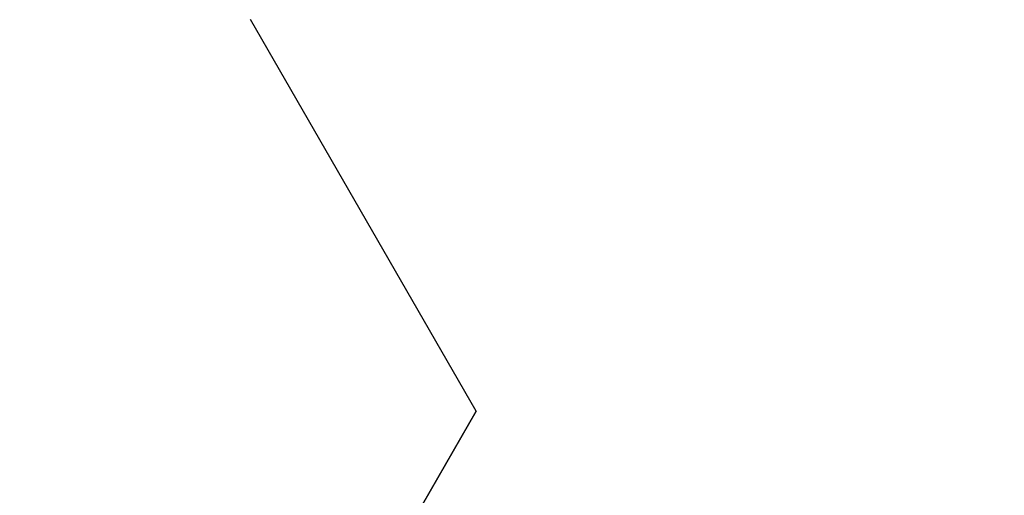
# Model space of a CAD drawing. Extents: x 0 to 143, y -1 to 81.
# Drawn here: x 8 to 8, y 21 to 21 of the extents above; entities that cross this region are included whole.
import ezdxf

# ---------------------------------------------------------------- set-up
doc = ezdxf.new("R2010")
doc.units = 0
doc.header["$MEASUREMENT"] = 0
doc.header["$PDMODE"] = 2
doc.layers.get('0').update_dxf_attribs({"linetype": 'CONTINUOUS'})
doc.layers.get('Defpoints').update_dxf_attribs({"linetype": 'CONTINUOUS'})
doc.layers.add('Dimension', color=2, linetype='CONTINUOUS', lineweight=15)
doc.layers.add('Object', color=7, linetype='CONTINUOUS', lineweight=30)
doc.styles.get("Standard").update_dxf_attribs({"font": 'ARIAL.TTF'})
doc.dimstyles.new('Nabco Dimension Arch Style - Autocad', dxfattribs={"dimscale": 2, "dimtxt": 0.375, "dimasz": 0.37, "dimexe": 0.06, "dimexo": 0.06, "dimgap": 0.06, "dimtad": 0, "dimdec": 5, "dimzin": 4, "dimdsep": 46, "dimlunit": 5, "dimtxsty": 'Standard', "dimcen": 0, "dimclrd": 256, "dimclre": 256, "dimclrt": 256, "dimadec": 1, "dimazin": 1, "dimtm": 1e-09, "dimtfac": 1, "dimtdec": 5, "dimtofl": 0, "dimtmove": 0, "dimatfit": 3, "dimfxl": 0, "dimfrac": 2, "dimtolj": 1, "dimtzin": 4, "dimlwd": -1, "dimlwe": -1, "dimarcsym": 0})

# ---------------------------------------------------------------- blocks, each defined once
blk = doc.blocks.new('GLSTOP')
for p, q in [((-0.38909, 0.29965), (-0.4272, 0.23361)), ((-0.4272, 0.23359), (-0.38909, 0.29963)), ((-0.4272, 0.23361), (-0.40036, 0.18708)), ((-0.4272, 0.23359), (-0.40036, 0.18706))]:
    blk.add_line(p, q)
blk = doc.blocks.new('EST')
at = {"rotation": 180}
blk.add_blockref('GLSTOP', (1.95216, -0.0603), dxfattribs=at)
blk = doc.blocks.new('*D37')
at = {"layer": 'Defpoints', "color": 0}
for p in [(5.49352, 21.29456), (31.51639, 21.2904), (31.51639, 15.8163)]:
    blk.add_point(p, dxfattribs=at)
at = {"layer": 'Dimension'}
for p, q in [((5.49352, 21.17456), (5.49352, 15.6963)), ((31.51639, 21.1704), (31.51639, 15.6963)), ((5.99352, 15.8163), (16.69301, 15.8163)), ((31.01639, 15.8163), (19.9695, 15.8163))]:
    blk.add_line(p, q, dxfattribs=at)
for points in [[(5.99352, 15.89963), (5.99352, 15.73297), (5.49352, 15.8163)], [(31.01639, 15.89963), (31.01639, 15.73297), (31.51639, 15.8163)]]:
    blk.add_solid(points, dxfattribs=at)
at = {"layer": 'Dimension', "insert": (18.33126, 15.8163), "char_height": 0.5, "attachment_point": 5}
blk.add_mtext('\\A1;SIDELITE', dxfattribs=at)

msp = doc.modelspace()

# ---------------------------------------------------------------- block references
at = {"layer": 'Object'}
msp.add_blockref('EST', (5.493298, 21.351656), dxfattribs=at)

# ---------------------------------------------------------------- dimensions: what is measured, and where the dimension line sits
at = {"layer": 'Dimension'}
dim = msp.add_linear_dim(base=(31.516394, 15.8163), p1=(5.493519, 21.294559), p2=(31.516394, 21.2904), angle=0, text='SIDELITE', dimstyle='Nabco Dimension Arch Style - Autocad', override={"dimtxt": 0.25, "dimasz": 0.25, "dimpost": '\\X'}, dxfattribs=at)
dim.commit()
dim.dimension.update_dxf_attribs({"geometry": '*D37', "text_midpoint": (18.331255, 15.8163), "dimtype": 160})

doc.saveas('drawing.dxf')
